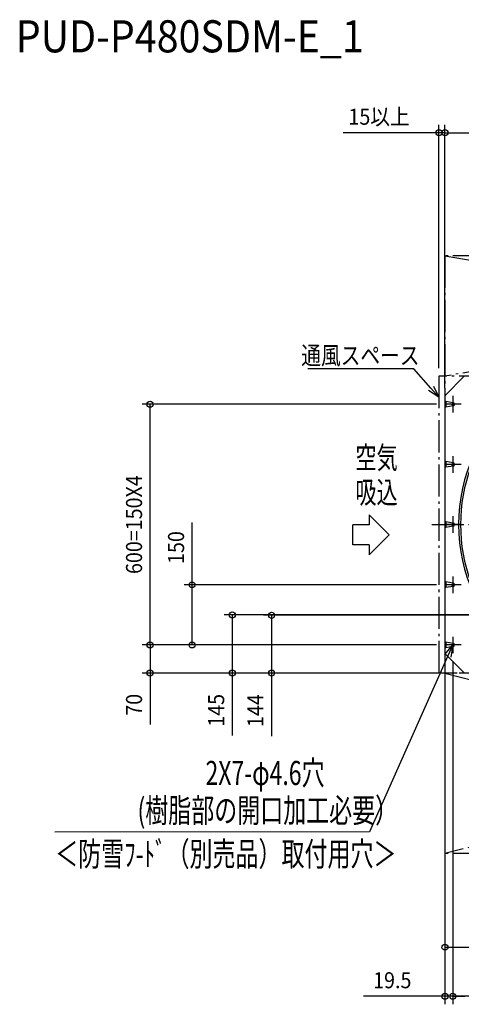
# Model space of a CAD drawing. Extents: x -1935 to 1298, y -1282 to 1259.
# Drawn here: x -1935 to -834, y -1196 to 1259 of the extents above; entities that cross this region are included whole.
import ezdxf
from ezdxf.enums import TextEntityAlignment as Align

# ---------------------------------------------------------------- set-up
doc = ezdxf.new("R2010")
doc.units = 0
doc.header["$LTSCALE"] = 20
doc.header["$MEASUREMENT"] = 0
doc.linetypes.add('DASHDOT', pattern=[5.5, 4, -0.6, 0.3, -0.6])
for name, color, linetype in [('BASIS', 6, 'DASHDOT'), ('DETAIL', 5, 'CONTINUOUS'), ('ETC', 61, 'CONTINUOUS'), ('NOTE', 4, 'CONTINUOUS'), ('OUTLINE', 3, 'CONTINUOUS'), ('SERVICESPACE', 2, 'DASHDOT'), ('SIZE', 30, 'CONTINUOUS')]:
    doc.layers.add(name, color=color, linetype=linetype)
doc.styles.add('KAIGAI_STANDARD_1', font='MONOTXT.shx', dxfattribs={"width": 0.51, "height": 53, "bigfont": 'BIGFONT.shx'})
doc.styles.get("Standard").update_dxf_attribs({"font": 'SIMPLEX', "width": 0.9, "bigfont": 'BIGFONT'})
doc.styles.add('STANDARD1', font='MONOTXT.shx', dxfattribs={"width": 0.7, "height": 60, "bigfont": 'BIGFONT.shx'})

msp = doc.modelspace()

# ---------------------------------------------------------------- linework, layer by layer
at = {"layer": 'BASIS', "color": 6, "linetype": 'DASHDOT'}
msp.add_line((-908.1, 0), (921.2, 0), dxfattribs=at)
at = {"layer": 'DETAIL', "color": 5, "linetype": 'Continuous'}
for p, q in [((-873.8, 322.7), (-827.7, 368.8)), ((-875, 319.8), (-875, -319.8)), ((-854.8, 303.9), (-873, 307.1)), ((-873, 307.1), (-873, 292.9)), ((-854.8, 296.1), (-873, 292.9)), ((-854.8, 153.9), (-873, 157.1)), ((-873, 157.1), (-873, 142.9)), ((-854.8, 146.1), (-873, 142.9)), ((-854.8, 3.9), (-873, 7.1)), ((-873, 7.1), (-873, -7.1)), ((-854.8, -3.9), (-873, -7.1)), ((-854.8, -146.1), (-873, -142.9)), ((-873, -142.9), (-873, -157.1)), ((-854.8, -153.9), (-873, -157.1)), ((-854.8, -296.1), (-873, -292.9)), ((-873, -292.9), (-873, -307.1)), ((-854.8, -303.9), (-873, -307.1)), ((-827.7, -368.8), (-873.8, -322.7))]:
    msp.add_line(p, q, dxfattribs=at)
for centre in [(-855.5, 300), (-855.5, 150), (-855.5, 0), (-855.5, -150), (-855.5, -300)]:
    msp.add_circle(centre, 2.3, dxfattribs=at)
for centre, radius, start, end in [((-871, 319.8), 4, 135, 180), ((-855.5, 300), 4, 280, 80), ((-427, 0), 414.3, 130.3004, 229.6996), ((-855.5, 150), 4, 280, 80), ((-427, 0), 409.3, 159.2786, 200.7214), ((-855.5, 0), 4, 280, 80), ((-855.5, -150), 4, 280, 80), ((-855.5, -300), 4, 280, 80), ((-871, -319.8), 4, 180, 225)]:
    msp.add_arc(centre, radius, start, end, dxfattribs=at)
at = {"layer": 'NOTE', "color": 4, "linetype": 'Continuous'}
for p, q in [((-952.9, 388.2), (-1216.9, 388.2)), ((-910, 340), (-952.9, 388.2)), ((-904, 345.4), (-890, 317.6)), ((-890, 317.6), (-916, 334.7)), ((-890, 317.6), (-910, 340)), ((-855.5, 320.7), (-855.5, 279.3)), ((-834.8, 300), (-876.2, 300)), ((-834.8, 150), (-876.2, 150)), ((-855.5, 170.7), (-855.5, 129.3)), ((-1064.2, 24.5), (-1014.3, -25.5)), ((-1064.2, 24.5), (-1064.2, -0.5)), ((-834.8, 0), (-876.2, 0)), ((-855.5, 20.7), (-855.5, -20.7)), ((-1104.9, -50.5), (-1104.9, -0.5)), ((-1064.2, -0.5), (-1104.9, -0.5)), ((-1014.3, -25.5), (-1064.2, -75.5)), ((-1064.2, -50.5), (-1104.9, -50.5)), ((-1064.2, -50.5), (-1064.2, -75.5)), ((-855.5, -129.3), (-855.5, -170.7)), ((-834.8, -150), (-876.2, -150)), ((-855.5, -279.3), (-855.5, -320.7)), ((-834.8, -300), (-876.2, -300)), ((-875.1, -324.1), (-855.5, -300)), ((-855.5, -300), (-867.7, -327.4)), ((-855.5, -300), (-860.4, -330.7)), ((-867.7, -327.4), (-1063.2, -765.4)), ((-1063.2, -765.4), (-1847.2, -766.3))]:
    msp.add_line(p, q, dxfattribs=at)
at = {"layer": 'OUTLINE', "color": 3, "linetype": 'Continuous'}
for p, q in [((-873.8, 322.7), (-827.7, 368.8)), ((-875, 319.8), (-875, -319.8)), ((-827.7, -368.8), (-873.8, -322.7))]:
    msp.add_line(p, q, dxfattribs=at)
for centre, start, end in [((-871, 319.8), 135, 180), ((-871, -319.8), 180, 225)]:
    msp.add_arc(centre, 4, start, end, dxfattribs=at)
at = {"layer": 'SERVICESPACE', "color": 2, "linetype": 'DASHDOT'}
for p, q in [((-875, 670), (-875, -820)), ((875, 670), (-875, 670)), ((875, 670), (-875, 370)), ((-875, 670), (875, 370)), ((-890, 370), (-890, -370)), ((890, 370), (-890, 370)), ((890, -370), (-890, -370)), ((-875, -370), (875, -820)), ((875, -370), (-875, -820)), ((875, -820), (-875, -820))]:
    msp.add_line(p, q, dxfattribs=at)
at = {"layer": 'SIZE', "color": 30, "linetype": 'Continuous'}
for p, q in [((-890, 390), (-890, 996.7)), ((-875, 339.8), (-875, 996.7)), ((-875, 390), (-875, 996.7)), ((-890, 976.7), (-1128.5, 976.7)), ((-875, 976.7), (-890, 976.7)), ((-875, 976.7), (875, 976.7)), ((-875, 976.7), (-845, 976.7)), ((-896.2, 300), (-1630.1, 300)), ((-1610.1, -300), (-1610.1, 300)), ((-1505.3, -150), (-1505.3, 5.7)), ((-896.2, -150), (-1525.3, -150)), ((-1505.3, -300), (-1505.3, -150)), ((-249.9, -225), (-1425.3, -225)), ((-1405.3, -225), (-1405.3, -370)), ((-325.7, -226), (-1327.4, -226)), ((-1307.4, -226), (-1307.4, -370)), ((-896.2, -300), (-1630.1, -300)), ((-896.2, -300), (-1630.1, -300)), ((-1610.1, -300), (-1610.1, -370)), ((-896.2, -300), (-1525.3, -300)), ((-875, -339.8), (-875, -1195.6)), ((-875, -339.8), (-875, -1073.2)), ((-855.5, -340.7), (-855.5, -1195.6)), ((-855.5, -340.7), (-855.5, -1195.6)), ((-844.8, -370), (-1630.1, -370)), ((-1610.1, -370), (-1610.1, -498.3)), ((-844.8, -370), (-1425.3, -370)), ((-1405.3, -370), (-1405.3, -525.7)), ((-844.8, -370), (-1327.4, -370)), ((-1307.4, -370), (-1307.4, -527.4)), ((-875, -1053.2), (-285, -1053.2)), ((-875, -1175.6), (-1077.9, -1175.6)), ((-855.5, -1175.6), (-875, -1175.6)), ((-24.5, -1175.6), (-855.5, -1175.6)), ((-855.5, -1175.6), (-825.5, -1175.6))]:
    msp.add_line(p, q, dxfattribs=at)
for centre in [(-890, 976.7), (-875, 976.7), (-875, 976.7), (-1610.1, 300), (-1505.3, -150), (-1405.3, -225), (-1307.4, -226), (-1610.1, -300), (-1610.1, -300), (-1505.3, -300), (-1610.1, -370), (-1405.3, -370), (-1307.4, -370), (-875, -1053.2), (-875, -1175.6), (-855.5, -1175.6), (-855.5, -1175.6)]:
    msp.add_circle(centre, 7.5, dxfattribs=at)

# ---------------------------------------------------------------- texts
at = {"layer": 'ETC', "color": 61, "linetype": 'Continuous', "width": 0.9}
msp.add_text('PUD-P480SDM-E_1', height=80, rotation=0, dxfattribs=at).set_placement((-1945, 1177.1))
at = {"layer": 'NOTE', "color": 4, "linetype": 'Continuous', "style": 'KAIGAI_STANDARD_1', "width": 0.8}
msp.add_text('通風スペース', height=45, dxfattribs=at).set_placement((-1085.8, 399.1), align=Align.CENTER)
at = {"layer": 'NOTE', "color": 4, "linetype": 'Continuous', "style": 'STANDARD1', "width": 0.703125}
for s, p in [('空気', (-1098.4, 139.6)), ('吸込', (-1098.4, 53))]:
    msp.add_text(s, height=55, rotation=0, dxfattribs=at).set_placement(p)
at = {"layer": 'NOTE', "color": 4, "linetype": 'Continuous', "style": 'STANDARD1', "width": 0.7}
for s, p in [('2X7-φ4.6穴', (-1471.9, -649)), ('(樹脂部の開口加工必要）', (-1641.4, -742.4)), ('＜防雪ﾌ-ﾄﾞ（別売品）取付用穴＞ ', (-1846.7, -850.9))]:
    msp.add_text(s, height=60, dxfattribs=at).set_placement(p)
at = {"layer": 'SIZE', "color": 30, "linetype": 'Continuous', "width": 0.9}
for s, p in [('15以上', (-1039.3, 996.7)), ('19.5', (-1006.4, -1155.6))]:
    msp.add_text(s, height=40, dxfattribs=at).set_placement(p, align=Align.CENTER)
for s, p in [('600=150X4', (-1630.1, 0)), ('150', (-1525.3, -57.1)), ('70', (-1630.1, -449.1)), ('145', (-1425.3, -462.9)), ('144', (-1327.4, -463.7))]:
    msp.add_text(s, height=40, rotation=90, dxfattribs=at).set_placement(p, align=Align.CENTER)

doc.saveas('drawing.dxf')
